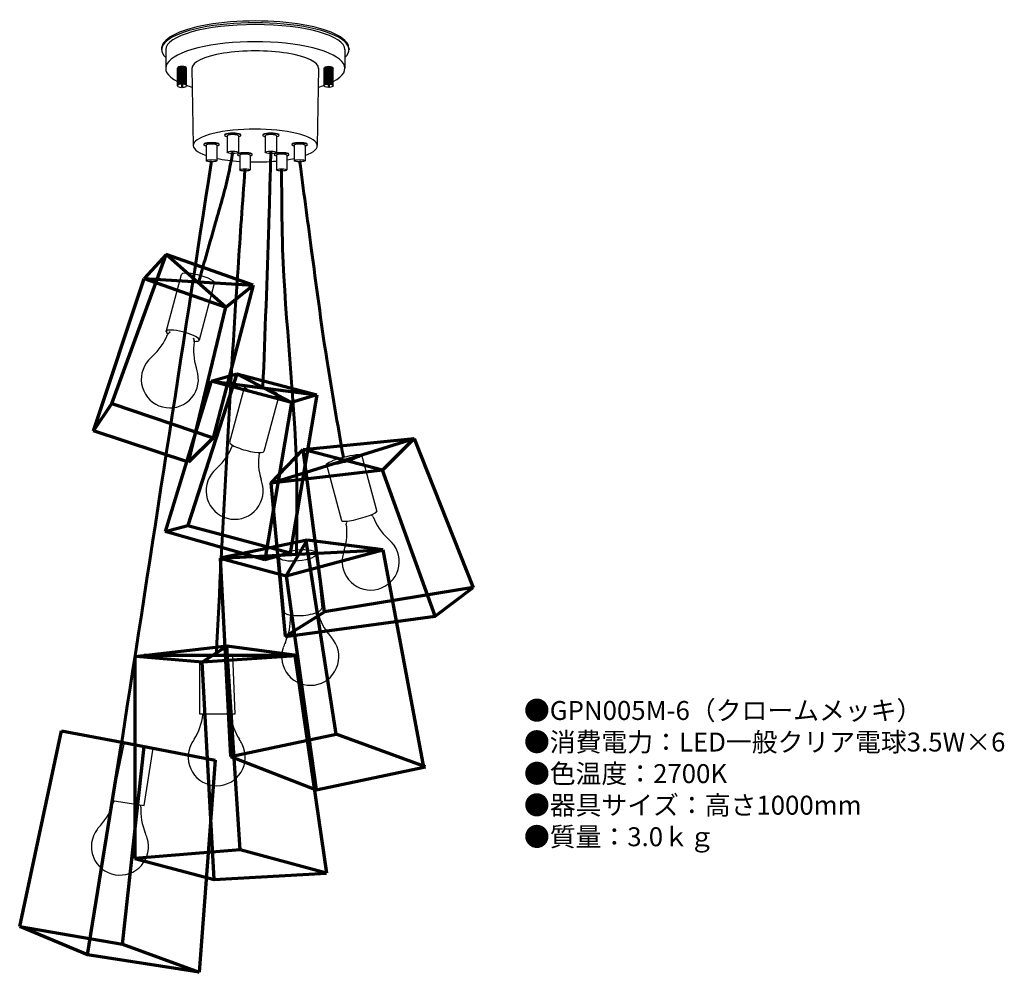
# Model space of a CAD drawing. Units: millimetres. Extents: x 4 to 212, y -4 to 197.
import ezdxf

# ---------------------------------------------------------------- set-up
doc = ezdxf.new("R2010")
doc.units = ezdxf.units.MM
doc.header["$MEASUREMENT"] = 0
doc.styles.add('KANJI', font='TXT', dxfattribs={"bigfont": 'BIGFONT'})

msp = doc.modelspace()

# ---------------------------------------------------------------- linework, layer by layer
for p, q in [((33.83, 191.33), (33.83, 191.09)), ((34.7, 191.09), (34.7, 187.14)), ((72.55, 191.09), (72.55, 187.14)), ((73.43, 191.33), (73.43, 191.09)), ((37.44, 183.68), (37.44, 187.43)), ((37.67, 183.75), (37.67, 187.52)), ((37.91, 183.79), (37.91, 187.56)), ((38.14, 183.96), (38.14, 187.58)), ((38.37, 183.79), (38.37, 187.56)), ((38.37, 183.79), (38.37, 187.56)), ((38.6, 183.75), (38.6, 187.52)), ((38.84, 183.68), (38.84, 187.43)), ((68.42, 183.68), (68.42, 187.43)), ((68.65, 183.75), (68.65, 187.52)), ((68.89, 183.79), (68.89, 187.56)), ((68.89, 183.79), (68.89, 187.56)), ((69.12, 183.96), (69.12, 187.58)), ((69.35, 183.79), (69.35, 187.56)), ((69.58, 183.75), (69.58, 187.52)), ((69.82, 183.68), (69.82, 187.43)), ((37.21, 183.44), (37.21, 187.14)), ((39.07, 183.44), (39.07, 187.14)), ((40.24, 187.14), (40.53, 170.8)), ((67.01, 187.14), (66.73, 170.8)), ((68.19, 183.44), (68.19, 187.14)), ((70.05, 183.44), (70.05, 187.14)), ((38.02, 183.96), (38.02, 183.08)), ((38.26, 183.96), (38.02, 183.96)), ((38.26, 183.24), (38.02, 183.24)), ((38.26, 183.96), (38.26, 183.08)), ((69, 183.96), (69, 183.08)), ((69, 183.96), (69.24, 183.96)), ((69, 183.24), (69.24, 183.24)), ((69.24, 183.96), (69.24, 183.08)), ((47.67, 172.87), (47.67, 169.41)), ((50.08, 172.87), (50.08, 169.41)), ((55.72, 172.87), (55.72, 169.41)), ((58.12, 172.87), (58.12, 169.41)), ((43.24, 170.88), (43.24, 167.6)), ((45.52, 170.88), (45.52, 167.6)), ((61.85, 170.88), (61.85, 167.6)), ((64.13, 170.88), (64.13, 167.6)), ((50.34, 168.78), (50.34, 165.66)), ((52.51, 168.78), (52.51, 165.66)), ((58.11, 168.78), (58.11, 165.66)), ((60.28, 168.78), (60.28, 165.66)), ((34.82, 131.47), (38.07, 143.61)), ((44.97, 141.67), (41.77, 129.73)), ((35.43, 131.36), (35.63, 131.48)), ((35.63, 131.48), (35.43, 131.36)), ((35.63, 131.48), (35.43, 131.36)), ((40.65, 129.96), (40.54, 130.17)), ((40.54, 130.17), (40.65, 129.96)), ((40.54, 130.17), (40.65, 129.96)), ((51.35, 119.92), (48.2, 108.16)), ((58.6, 117.97), (55.45, 106.22)), ((76.08, 105.48), (79.28, 93.54)), ((68.66, 103.44), (71.84, 91.6)), ((72.93, 91.49), (72.93, 91.49)), ((72.93, 91.49), (72.93, 91.49)), ((72.93, 91.49), (72.93, 91.49)), ((58.68, 83.86), (59.73, 72.36)), ((66.54, 84.4), (67.66, 73.14)), ((41.99, 63.19), (48.78, 63.19)), ((48.78, 63.19), (49.28, 50.75)), ((41.9, 50.75), (41.9, 61.97)), ((49.28, 50.75), (41.9, 50.75)), ((25.95, 44.72), (23.42, 32.51)), ((32.04, 43.51), (25.95, 44.72)), ((30.13, 31.41), (32.04, 43.51)), ((23.42, 32.51), (30.13, 31.41))]:
    msp.add_line(p, q)
at = {"lineweight": 70}
for p, q in [((23.34, 116.35), (34.78, 147.83)), ((34.78, 147.83), (30.14, 142.77)), ((53.17, 141.31), (34.78, 147.83)), ((47.41, 136.66), (34.81, 147.82)), ((19.46, 110.53), (30.14, 142.77)), ((30.14, 142.77), (47.41, 136.66)), ((30.18, 142.75), (53.19, 141.31)), ((53.17, 141.31), (44.71, 109.12)), ((47.41, 136.66), (53.17, 141.31)), ((39.53, 103.95), (47.41, 136.66)), ((44.28, 121.08), (34.57, 89.27)), ((49.75, 122.63), (39.37, 90.56)), ((44.28, 121.08), (49.75, 122.63)), ((61.31, 116.52), (44.28, 121.08)), ((44.28, 121.08), (66.61, 118.17)), ((49.75, 122.63), (66.61, 118.17)), ((61.31, 116.52), (49.75, 122.63)), ((61.31, 116.52), (55.62, 83.33)), ((66.61, 118.17), (61, 84.76)), ((66.61, 118.17), (61.31, 116.52)), ((19.47, 110.54), (23.34, 116.35)), ((23.34, 116.35), (44.71, 109.12)), ((39.53, 103.95), (19.46, 110.53)), ((44.71, 109.12), (39.53, 103.95)), ((56.92, 99.48), (87.23, 108.97)), ((63.76, 106.65), (87.23, 108.97)), ((87.23, 108.97), (80.49, 102.23)), ((87.23, 108.97), (99.64, 77.48)), ((56.92, 99.48), (63.76, 106.65)), ((68.24, 72.31), (63.76, 106.65)), ((80.49, 102.23), (63.76, 106.65)), ((80.49, 102.23), (56.92, 99.48)), ((91.66, 71.44), (80.49, 102.23)), ((56.92, 99.48), (59.94, 67.13)), ((34.57, 89.27), (39.37, 90.56)), ((39.37, 90.56), (60.98, 84.77)), ((55.62, 83.33), (34.57, 89.27)), ((64.57, 87.47), (46.23, 83.69)), ((60.12, 79.95), (64.57, 87.47)), ((70.72, 46.49), (64.36, 87.42)), ((80.6, 85.44), (64.57, 87.47)), ((46.24, 83.69), (80.6, 85.44)), ((60.12, 79.95), (80.6, 85.44)), ((89.27, 39.52), (80.61, 85.44)), ((46.23, 83.69), (60.12, 79.95)), ((46.23, 83.69), (48.39, 41.75)), ((60.98, 84.77), (55.62, 83.33)), ((60.12, 79.95), (66.52, 34.74)), ((99.64, 77.48), (68.24, 72.31)), ((91.66, 71.44), (99.64, 77.48)), ((59.94, 67.13), (68.24, 72.31)), ((59.94, 67.13), (91.66, 71.44)), ((47.63, 65.09), (28.2, 62.86)), ((42.45, 61.78), (47.63, 65.09)), ((50.41, 22.04), (47.62, 65.13)), ((62.3, 63.08), (47.63, 65.09)), ((28.2, 62.86), (28.2, 20.27)), ((28.42, 62.97), (42.45, 61.78)), ((62.08, 63.08), (30.18, 63.08)), ((42.45, 61.78), (62.3, 63.08)), ((68.72, 17.13), (62.08, 63.08)), ((44.96, 15.78), (42.42, 61.79)), ((3.85, 5.87), (12.7, 47.23)), ((12.7, 47.23), (25.4, 44.79)), ((48.39, 41.75), (70.72, 46.49)), ((89.6, 39.59), (70.72, 46.49)), ((18.17, -0.13), (25.4, 44.79)), ((25.4, 44.79), (45.16, 40.99)), ((25.59, 2.16), (30.13, 43.88)), ((48.39, 41.75), (66.52, 34.74)), ((45.16, 40.99), (41.76, -3.8)), ((66.52, 34.74), (89.6, 39.59)), ((50.41, 22.04), (28.2, 20.27)), ((68.66, 17.15), (50.41, 22.04)), ((28.2, 20.27), (44.96, 15.78)), ((44.96, 15.78), (68.66, 17.15)), ((18.17, -0.13), (3.85, 5.87)), ((3.85, 5.87), (25.59, 2.16)), ((25.59, 2.16), (41.76, -3.8)), ((41.76, -3.8), (18.17, -0.13))]:
    msp.add_line(p, q, dxfattribs=at)
for centre, radius, start, end in [((35.43, 130.73), 0.4, 122.6259, 158.7156), ((34.95, 131.49), 0.5, 302.6259, 345), ((23.78, 135.27), 12.1, 312.3082, 338.7156), ((52.69, 127.53), 12.1, 171.2844, 197.6918), ((41.13, 129.83), 0.5, 165, 207.3741), ((40.33, 129.42), 0.4, 351.2844, 27.3741), ((35.57, 121.44), 6.03, 138, 255), ((40.05, 117.4), 12.06, 132.3082, 138), ((29.67, 120.18), 12.06, 12, 17.6918), ((35.57, 121.44), 6.03, 255, 12), ((37.49, 111.75), 12.1, 312.3082, 338.7156), ((49.14, 107.21), 0.4, 134.0129, 158.7156), ((66.39, 104), 12.1, 171.2844, 197.6918), ((54.04, 105.9), 0.4, 351.2844, 11.4627), ((49.27, 97.91), 6.03, 138, 255), ((53.75, 93.88), 12.06, 132.3082, 138), ((43.37, 96.66), 12.06, 12, 17.6918), ((49.27, 97.91), 6.03, 255, 12), ((78.62, 93.01), 0.5, 199.1291, 237.3741), ((78.14, 92.26), 0.4, 21.2844, 57.3741), ((89.79, 96.79), 12.1, 201.2844, 227.6918), ((60.89, 89.05), 12.1, 342.3082, 8.7156), ((73.24, 90.94), 0.4, 152.6259, 188.7156), ((72.44, 91.36), 0.5, 332.6259, 15), ((73.52, 78.93), 12.06, 42, 47.6918), ((83.9, 81.71), 12.06, 162.3082, 168), ((78.01, 82.96), 6.03, 285, 42), ((78.01, 82.96), 6.03, 168, 285), ((48.95, 70.87), 12.1, 335.683, 2.0903), ((61.44, 71.32), 0.4, 146.0007, 182.0903), ((66.46, 72.06), 0.4, 14.6592, 34.9528), ((78.55, 75.22), 12.1, 194.6592, 221.0666), ((60.34, 59.35), 12.06, 35.3748, 41.0666), ((65.25, 62.84), 6.03, 161.3748, 278.3748), ((70.97, 60.92), 12.06, 155.683, 161.3748), ((65.25, 62.84), 6.03, 278.3748, 35.3748), ((30.52, 51.95), 12.1, 327.3082, 353.7156), ((42.94, 50.58), 0.4, 154.4546, 173.7156), ((48.01, 50.58), 0.4, 6.2844, 25.5454), ((60.44, 51.95), 12.1, 186.2844, 212.6918), ((45.48, 41.64), 6.03, 153, 270), ((50.85, 38.9), 12.06, 147.3082, 153), ((45.48, 41.64), 6.03, 270, 27), ((40.1, 38.9), 12.06, 27, 32.6918), ((12.05, 35.47), 12.1, 317.4601, 343.8674), ((24.06, 32), 0.4, 127.7778, 163.8674), ((23.51, 32.71), 0.5, 307.7778, 325.9575), ((29.81, 31.62), 0.5, 188.6859, 212.526), ((29.06, 31.13), 0.4, 356.4363, 32.526), ((41.53, 30.36), 12.1, 176.4363, 202.8437), ((29.85, 19.14), 12.06, 137.4601, 143.1519), ((25.03, 22.76), 6.03, 143.1519, 260.1519), ((19.27, 20.98), 12.06, 17.1519, 22.8437), ((25.03, 22.76), 6.03, 260.1519, 17.1519)]:
    msp.add_arc(centre, radius, start, end)
for centre, major_axis, ratio, start_param, end_param in [((53.63, 191.09), (-19.8, 0), 0.285998, 2.843445, 6.581333), ((53.63, 191.33), (-19.8, 0), 0.293057, 3.101437, 6.323341), ((53.63, 191.09), (-18.93, 0), 0.278915, 3.141593, 6.283185), ((53.63, 187.14), (-18.93, 0), 0.295915, 2.621337, 6.803441), ((53.63, 187.14), (-13.38, 0), 0.273662, 3.132039, 6.292739), ((38.14, 187.14), (-0.932, 0), 0.474625, 3.141593, 6.283185), ((38.14, 183.44), (-0.932, 0), 0.390611, 4.837717, 7.728654), ((38.14, 183.44), (-0.932, 0), 0.390611, 7.979309, 10.870246), ((53.63, 187.14), (-18.93, 0), 0.295915, 6.976345, 7.073576), ((53.63, 187.14), (-18.93, 0), 0.295915, 2.351202, 2.448433), ((53.63, 170.81), (-13.1, 0.02), 0.264187, 2.501004, 6.938692), ((48.87, 172.96), (-1.73, 0), 0.214687, 2.338444, 7.086334), ((48.87, 173.09), (-1.73, 0), 0.214687, 2.969122, 6.455656), ((48.87, 172.87), (-1.2, 0), 0.214687, 3.141593, 6.283185), ((56.92, 172.96), (-1.73, 0), 0.214687, 2.338444, 7.086334), ((56.92, 173.09), (-1.73, 0), 0.214687, 2.969122, 6.455656), ((56.92, 172.87), (-1.2, 0), 0.214687, 3.141593, 6.283185), ((44.38, 170.97), (-1.64, 0), 0.214687, 2.338444, 7.086334), ((44.38, 171.09), (-1.64, 0), 0.214687, 2.969122, 6.455656), ((44.38, 170.88), (-1.14, 0), 0.214687, 3.141593, 6.283185), ((62.99, 170.97), (-1.64, 0), 0.214687, 2.338444, 7.086334), ((62.99, 171.09), (-1.64, 0), 0.214687, 2.969122, 6.455656), ((62.99, 170.88), (-1.14, 0), 0.214687, 3.141593, 6.283185), ((51.43, 168.86), (-1.56, 0), 0.214687, 2.338444, 7.086334), ((51.43, 168.97), (-1.56, 0), 0.214687, 2.969122, 6.455656), ((51.43, 168.78), (-1.08, 0), 0.214687, 3.141593, 6.283185), ((59.19, 168.86), (-1.56, 0), 0.214687, 2.338444, 7.086334), ((59.19, 168.98), (-1.56, 0), 0.214687, 2.969122, 6.455656), ((59.19, 168.78), (-1.08, 0), 0.214687, 3.141593, 6.283185), ((53.63, 170.81), (-13.1, 0.02), 0.264187, 0.904006, 1.317611), ((53.63, 170.81), (-13.1, 0.02), 0.264187, 1.485718, 1.920217), ((53.63, 170.81), (-13.1, 0.02), 0.264187, 2.103463, 2.249247), ((41.54, 142.68), (-3.47, 0.93), 0.218275, 3.030216, 6.283185), ((38.3, 130.66), (-3.47, 0.93), 0.218275, 2.40093, 6.82361), ((51.83, 107.19), (-3.63, 0.97), 0.203485, 0, 3.141593), ((75.56, 92.59), (-3.72, -1), 0.14698, 0, 3.227637), ((63.7, 72.75), (-3.96, -0.39), 0.293344, 6.279504, 9.425025)]:
    msp.add_ellipse(centre, major_axis=major_axis, ratio=ratio, start_param=start_param, end_param=end_param)
at = {"extrusion": (0, 0, -1)}
for centre, ratio, start_param, end_param in [((69.12, 187.14), 0.474625, 3.141593, 6.283185), ((69.12, 183.44), 0.390611, 7.979309, 10.870246), ((69.12, 183.44), 0.390611, 4.837717, 7.728654)]:
    msp.add_ellipse(centre, major_axis=(0.932, 0), ratio=ratio, start_param=start_param, end_param=end_param, dxfattribs=at)
for centre, major_axis, ratio in [((48.87, 169.41), (-1.2, 0), 0.214687), ((56.92, 169.41), (-1.2, 0), 0.214687), ((44.38, 167.6), (-1.14, 0), 0.214687), ((62.99, 167.6), (-1.14, 0), 0.214687), ((51.43, 165.66), (-1.08, 0), 0.214687), ((59.19, 165.66), (-1.08, 0), 0.214687), ((54.97, 118.95), (-3.63, 0.97), 0.203485), ((72.38, 104.44), (-3.72, -1), 0.14698), ((62.64, 84.25), (-3.96, -0.39), 0.293344)]:
    msp.add_ellipse(centre, major_axis=major_axis, ratio=ratio)
at = {"lineweight": 60}
for points in [[(41.68, 142.03), (45.24, 154.57), (47.89, 164.46), (48.87, 169.41)], [(55.24, 119.73), (56.48, 154.16), (56.92, 169.41)], [(44.38, 167.6), (25.4, 44.79)], [(72.24, 104.98), (68.73, 125.71), (65.45, 149.16), (62.99, 167.6)], [(51.43, 165.66), (49.98, 144.94), (45.39, 63.19)], [(59.19, 165.66), (59.41, 148.99), (62.34, 102.43), (62.34, 84.51)]]:
    msp.add_spline(points, degree=3, dxfattribs=at)

# ---------------------------------------------------------------- texts
at = {"insert": (110.39, 53.5), "char_height": 4, "width": 169.8946, "attachment_point": 1, "style": 'KANJI'}
msp.add_mtext('{\\fHGMaruGothicMPRO|b0|i0|c128|p50;●GPN005M-6（クロームメッキ）\\P●消費電力：LED一般クリア電球3.5W×6\\P●色温度：2700K\\P●器具サイズ：高さ1000mm\\P●質量：3.0ｋｇ}', dxfattribs=at)

doc.saveas('drawing.dxf')
